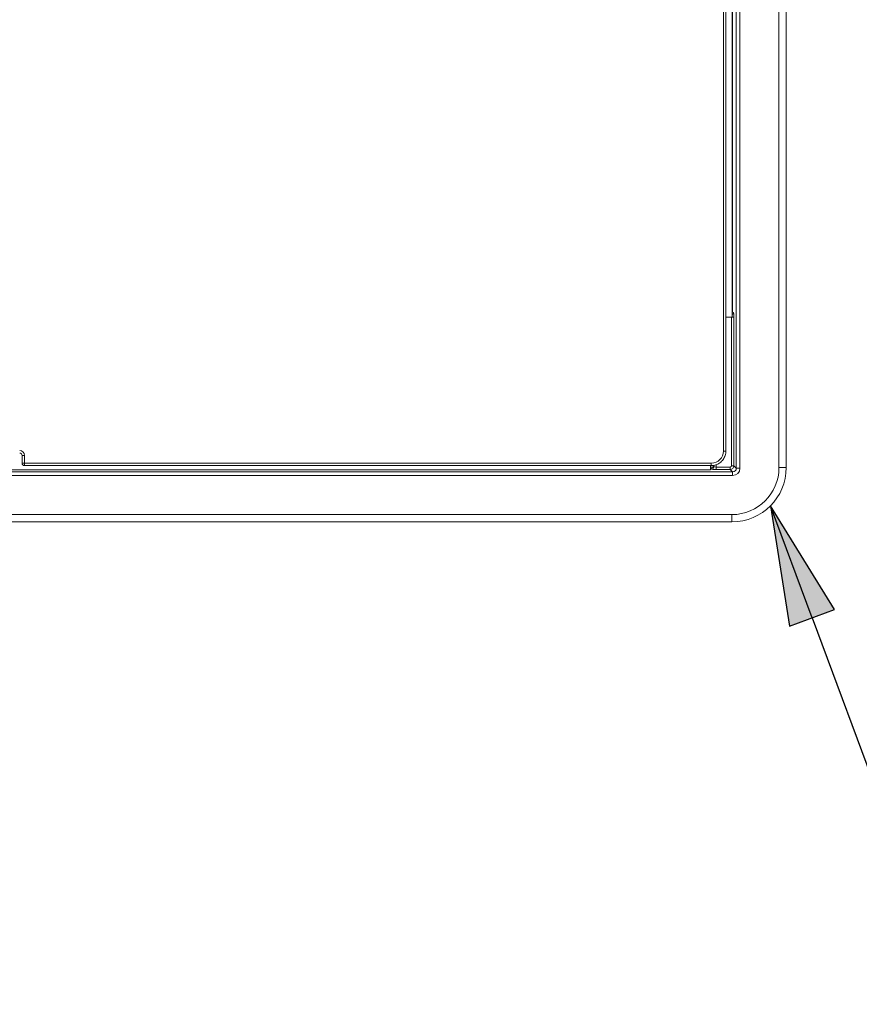
# Model space of a CAD drawing. Units: inches. Extents: x 0 to 17, y 0 to 11.
# Drawn here: x 10.6 to 11.3, y 3.6 to 4.4 of the extents above; entities that cross this region are included whole.
import ezdxf

# ---------------------------------------------------------------- set-up
doc = ezdxf.new("R2010")
doc.units = ezdxf.units.IN
doc.header["$MEASUREMENT"] = 0
for name, color, linetype, lineweight in [('Symbol (ANSI)', 7, 'Continuous', 25), ('Visible (ANSI)', 7, 'Continuous', 18), ('Visible Narrow (ANSI)', 7, 'Continuous', 18)]:
    doc.layers.add(name, color=color, linetype=linetype, lineweight=lineweight)

msp = doc.modelspace()

# ---------------------------------------------------------------- linework, layer by layer
at = {"layer": 'Symbol (ANSI)'}
for p, q in [((11.2527, 3.99791), (11.26856, 3.8988)), ((11.30546, 3.91252), (11.2527, 3.99791)), ((11.28701, 3.90566), (11.2527, 3.99791)), ((11.26856, 3.8988), (11.30546, 3.91252)), ((11.28701, 3.90566), (11.40535, 3.58744))]:
    msp.add_line(p, q, dxfattribs=at)
for points in [[(11.2527, 3.99791), (11.26636, 3.91252), (11.30546, 3.91252)], [(11.26636, 3.91252), (11.30546, 3.91252), (11.26856, 3.8988)]]:
    msp.add_solid(points, dxfattribs=at)
at = {"layer": 'Visible (ANSI)'}
for p, q in [((11.26578, 4.02951), (11.26578, 5.72951)), ((11.22131, 5.57151), (11.22131, 4.15351)), ((11.21607, 4.42092), (11.21607, 4.04318)), ((11.22131, 4.15351), (11.21607, 4.15351)), ((10.63664, 4.03954), (10.63664, 4.03318)), ((11.20408, 4.03118), (10.63864, 4.03118)), ((11.20331, 4.03118), (11.20331, 4.02764)), ((9.21111, 3.98483), (11.22111, 3.98483))]:
    msp.add_line(p, q, dxfattribs=at)
at = {"layer": 'Visible (ANSI)', "extrusion": (0, 0, -1)}
for centre, radius, start, end in [((-10.63864, 4.03318), 0.002, 270, 0), ((-11.22111, 4.02951), 0.04468, 180, 270)]:
    msp.add_arc(centre, radius, start, end, dxfattribs=at)
msp.add_ellipse((10.63464, 4.03954), major_axis=(0.00142, 0.00142), ratio=0.999087, start_param=5.497939, end_param=7.068431, dxfattribs=at)
at = {"layer": 'Visible (ANSI)'}
msp.add_open_spline([(11.21607, 4.04318), (11.21607, 4.04192), (11.21587, 4.04066), (11.2151, 4.03827), (11.21452, 4.03714), (11.21304, 4.03511), (11.21214, 4.03421), (11.21011, 4.03273), (11.20898, 4.03215), (11.20659, 4.03138), (11.20533, 4.03118), (11.20408, 4.03118)], degree=3, knots=[-1.106966, -1.106966, -1.106966, -1.106966, -0.792929, -0.792929, -0.478891, -0.478891, -0.164854, -0.164854, 0.149184, 0.149184, 0.463221, 0.463221, 0.463221, 0.463221], dxfattribs=at)
at = {"layer": 'Visible Narrow (ANSI)'}
for p, q in [((11.22466, 5.73006), (11.22466, 4.02895)), ((11.22765, 4.02895), (11.22765, 5.73006)), ((11.25978, 5.72951), (11.25978, 4.02951)), ((11.2214, 4.15767), (11.2214, 5.57484)), ((11.21407, 4.42271), (11.21407, 4.04318)), ((11.21607, 4.15334), (11.2206, 4.15334)), ((11.2206, 4.15334), (11.2206, 4.03101)), ((11.2226, 4.15334), (11.2206, 4.15334)), ((11.22239, 4.15734), (11.2214, 4.15767)), ((11.2226, 4.03101), (11.2226, 4.15334)), ((10.63664, 4.03954), (10.63864, 4.03954)), ((10.63864, 4.03318), (10.63864, 4.03954)), ((11.21407, 4.04318), (11.21607, 4.04318)), ((10.63664, 4.03318), (10.63864, 4.03318)), ((11.20408, 4.03318), (10.63864, 4.03318)), ((10.63864, 4.03318), (10.63864, 4.03118)), ((11.20408, 4.03318), (11.20408, 4.03118)), ((11.20617, 4.03022), (11.20584, 4.0312)), ((11.20617, 4.03136), (11.20617, 4.03022)), ((11.20817, 4.03001), (11.20817, 4.0319)), ((11.2206, 4.03101), (11.2226, 4.03101)), ((11.22466, 4.02895), (11.2226, 4.03101)), ((11.22166, 4.02595), (10.30611, 4.02595)), ((10.30611, 4.02296), (11.22166, 4.02296)), ((10.39631, 4.02764), (11.20331, 4.02764)), ((11.20331, 4.02921), (11.20384, 4.02921)), ((11.20384, 4.02921), (11.20417, 4.02822)), ((11.2196, 4.03001), (11.20817, 4.03001)), ((11.20817, 4.03001), (11.20817, 4.02801)), ((11.20817, 4.02801), (11.2196, 4.02801)), ((11.2196, 4.02801), (11.2196, 4.03001)), ((11.2196, 4.02801), (11.22166, 4.02595)), ((11.22166, 4.02595), (11.22166, 4.02296)), ((11.22765, 4.02895), (11.22466, 4.02895)), ((11.25978, 4.02951), (11.26578, 4.02951)), ((11.22111, 3.99083), (9.21111, 3.99083)), ((11.22111, 3.99083), (11.22111, 3.98483))]:
    msp.add_line(p, q, dxfattribs=at)
msp.add_arc((11.2204, 4.15734), 0.002, 297.08263, 359.93022, dxfattribs=at)
at = {"layer": 'Visible Narrow (ANSI)', "extrusion": (0, 0, -1)}
msp.add_arc((-11.22111, 4.02951), 0.03868, 180, 270, dxfattribs=at)
for centre, major_axis, ratio, start_param, end_param in [((11.22039, 4.15334), (0, -0.002), 0.104816, 4.629597, 4.712389), ((11.20407, 4.04318), (0.00447, -0.00895), 0.999239, 5.176219, 6.746407), ((11.20384, 4.0312), (0.002, 0), 0.998782, 0, 1.569883), ((11.20585, 4.0372), (0, 0.006), 0.017455, 3.193953, 3.332289), ((11.2196, 4.03101), (0.000709, -0.000709), 0.997265, 5.499157, 7.067214), ((11.20817, 4.03022), (-0.002, 0), 0.104816, 4.712389, 6.265732), ((11.22164, 4.02897), (0.00214, -0.00214), 0.991846, 5.499157, 7.067214)]:
    msp.add_ellipse(centre, major_axis=major_axis, ratio=ratio, start_param=start_param, end_param=end_param, dxfattribs=at)
at = {"layer": 'Visible Narrow (ANSI)'}
for centre, major_axis, ratio, start_param, end_param in [((11.21341, 4.15766), (-0.008, 0), 0.013091, 3.193953, 3.306643), ((11.21941, 4.15767), (0.00062, 0.0019), 0.998478, 4.712389, 5.025641), ((11.22239, 4.15334), (0, 0.004), 0.052408, 4.712389, 6.265732), ((10.63464, 4.03954), (0.00283, 0.00283), 0.999695, 5.497939, 7.068431), ((11.20385, 4.0372), (0, -0.008), 0.013091, 5.564281, 6.230825), ((11.2196, 4.03101), (0.00212, 0.00212), 0.999091, 3.92836, 5.496418), ((11.20417, 4.03022), (0.002, 0), 0.998781, 4.712389, 6.282272), ((11.20817, 4.02822), (0.004, 0), 0.052408, 3.159046, 4.712389), ((11.22164, 4.02897), (0.00425, -0.00425), 0.997265, 5.499157, 7.067214)]:
    msp.add_ellipse(centre, major_axis=major_axis, ratio=ratio, start_param=start_param, end_param=end_param, dxfattribs=at)

doc.saveas('drawing.dxf')
